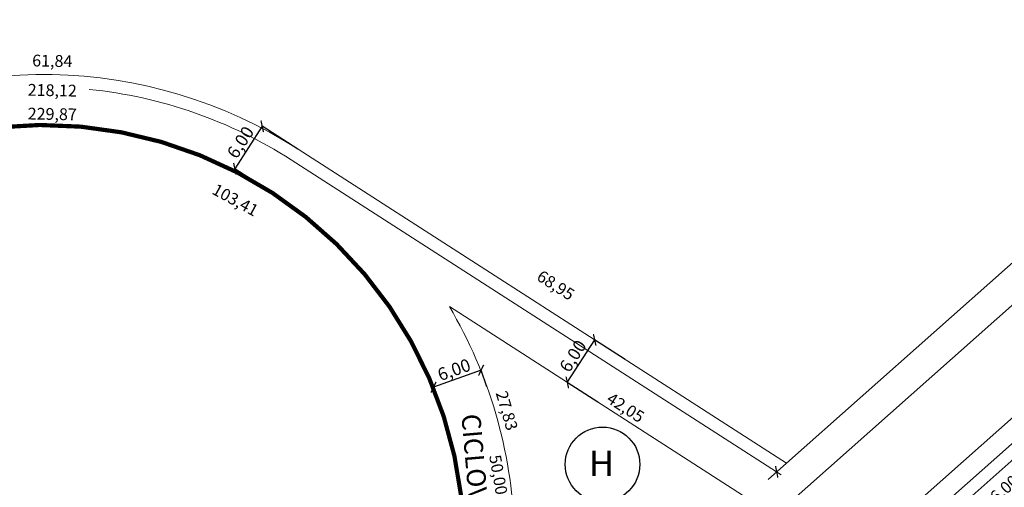
# Model space of a CAD drawing. Extents: x 179701 to 180649, y 1662720 to 1663368.
# Drawn here: x 180105 to 180222, y 1662934 to 1662989 of the extents above; entities that cross this region are included whole.
import ezdxf

# ---------------------------------------------------------------- set-up
doc = ezdxf.new("R2010")
doc.units = 0
doc.header["$LTSCALE"] = 5
doc.header["$MEASUREMENT"] = 0
doc.linetypes.add('CONTINUO', pattern=[0])
doc.linetypes.add('DASHED', pattern=[0.75, 0.5, -0.25])
doc.layers.get('0').update_dxf_attribs({"linetype": 'CONTINUOUS'})
doc.layers.get('DEFPOINTS').update_dxf_attribs({"linetype": 'CONTINUOUS'})
for name, color, linetype, lineweight in [('APP', 6, 'CONTINUOUS', 30), ('cotas', 7, 'CONTINUOUS', 20), ('nome quadras', 7, 'CONTINUOUS', 30), ('nomes ruas', 7, 'CONTINUOUS', 20), ('quadras', 7, 'CONTINUOUS', 20), ('viario', 7, 'CONTINUOUS', 20)]:
    doc.layers.add(name, color=color, linetype=linetype, lineweight=lineweight)
doc.styles.add('ROMANS', font='romans.shx')
doc.styles.add('RS3', font='romans.shx', dxfattribs={"height": 2.5})
doc.styles.add('TITULOS', font='ARIAL.TTF', dxfattribs={"height": 3})
doc.dimstyles.new('ÑEdificandi', dxfattribs={"dimtxt": 1.5, "dimasz": 1, "dimexe": 0.005, "dimexo": 0.05, "dimgap": 0.25, "dimtad": 1, "dimzin": 0, "dimtxsty": 'ROMANS', "dimblk": 'ARCHTICK', "dimcen": 0.09, "dimaunit": 1, "dimadec": 3, "dimazin": 0, "dimtfac": 1, "dimtofl": 0, "dimtmove": 0, "dimatfit": 3, "dimldrblk": 'ARCHTICK', "dimfxl": 0, "dimtolj": 1, "dimtzin": 0, "dimarcsym": 0})

# ---------------------------------------------------------------- blocks, each defined once
blk = doc.blocks.new('*D9')
at = {"layer": 'DEFPOINTS', "color": 0}
for p in [(180155.93, 1662955.28), (180165.58, 1662929.41), (180163.65, 1662928.84)]:
    blk.add_point(p, dxfattribs=at)
at = {"layer": 'cotas', "color": 0, "insert": (180162.76, 1662942.93), "char_height": 1.4, "attachment_point": 5, "rotation": 286.2789, "style": 'ROMANS'}
blk.add_mtext('\\A1;27,83', dxfattribs=at)
blk = doc.blocks.new('_ArchTick')
at = {"color": 0, "linetype": 'CONTINUO', "const_width": 0.15}
blk.add_lwpolyline([(-0.5, -0.5), (0.5, 0.5)], dxfattribs=at)
blk = doc.blocks.new('*D144')
at = {"layer": 'DEFPOINTS', "color": 0}
for p in [(180178.16, 1663109.69), (180257.21, 1662990.99), (180253.77, 1662988.7)]:
    blk.add_point(p, dxfattribs=at)
at = {"layer": 'cotas', "color": 0, "insert": (180215.15, 1663048.65), "char_height": 1.4, "attachment_point": 5, "rotation": 303.6605, "style": 'ROMANS'}
blk.add_mtext('\\A1;142,61', dxfattribs=at)
blk = doc.blocks.new('*D145')
at = {"layer": 'DEFPOINTS', "color": 0}
for p in [(180256.28, 1662992.03), (180257.21, 1662990.99), (180195.97, 1662936.69)]:
    blk.add_point(p, dxfattribs=at)
at = {"layer": 'cotas', "color": 0, "insert": (180224.95, 1662965.69), "char_height": 1.4, "attachment_point": 5, "rotation": 41.5656, "style": 'ROMANS'}
blk.add_mtext('\\A1;81,84', dxfattribs=at)
blk = doc.blocks.new('*D146')
at = {"layer": 'DEFPOINTS', "color": 0}
for p in [(180138.98, 1662975.54), (180137.96, 1662973.96), (180195.97, 1662936.69)]:
    blk.add_point(p, dxfattribs=at)
at = {"layer": 'cotas', "color": 0, "insert": (180168.57, 1662957.82), "char_height": 1.4, "attachment_point": 5, "rotation": 327.2794, "style": 'ROMANS'}
blk.add_mtext('\\A1;68,95', dxfattribs=at)
blk = doc.blocks.new('*D148')
at = {"layer": 'DEFPOINTS', "color": 0}
for p in [(180155.93, 1662955.28), (180191.31, 1662932.55), (180191.39, 1662932.68)]:
    blk.add_point(p, dxfattribs=at)
at = {"layer": 'cotas', "color": 0, "insert": (180176.86, 1662943.3), "char_height": 1.4, "attachment_point": 5, "rotation": 327.2794, "style": 'ROMANS'}
blk.add_mtext('\\A1;42,05', dxfattribs=at)
blk = doc.blocks.new('*D157')
at = {"layer": 'DEFPOINTS', "color": 0}
for p in [(180138.13, 1662982.82), (180079.23, 1662975.08), (180137.96, 1662973.96)]:
    blk.add_point(p, dxfattribs=at)
at = {"layer": 'cotas', "color": 0, "insert": (180108.78, 1662984.46), "char_height": 1.4, "attachment_point": 5, "rotation": 358.9129, "style": 'ROMANS'}
blk.add_mtext('\\A1;61,84', dxfattribs=at)
blk = doc.blocks.new('*D258')
at = {"layer": 'DEFPOINTS', "color": 0}
for p in [(180222.8, 1662937.08), (180218.31, 1662933.1), (180220.3, 1662930.85)]:
    blk.add_point(p, dxfattribs=at)
at = {"layer": 'cotas', "color": 0, "insert": (180221.82, 1662933.65), "char_height": 1.4, "attachment_point": 5, "rotation": 41.5712, "style": 'ROMANS'}
blk.add_mtext('\\A1;6,00', dxfattribs=at)
blk = doc.blocks.new('*D290')
at = {"layer": 'cotas', "color": 0, "lineweight": -2}
for p, q in [((180133.71, 1662976.69), (180130.46, 1662971.65)), ((180137.92, 1662973.99), (180133.7, 1662976.7)), ((180134.67, 1662968.94), (180130.46, 1662971.65))]:
    blk.add_line(p, q, dxfattribs=at)
at = {"layer": 'DEFPOINTS', "color": 0}
for p in [(180137.96, 1662973.96), (180130.46, 1662971.65), (180134.72, 1662968.91)]:
    blk.add_point(p, dxfattribs=at)
at = {"layer": 'cotas', "color": 0, "lineweight": -2}
for p, rotation in [((180133.71, 1662976.69), 57.27936363588375), ((180130.46, 1662971.65), 237.2793636358837)]:
    blk.add_blockref('_ArchTick', p, dxfattribs=dict(at, rotation=rotation))
at = {"layer": 'cotas', "color": 0, "insert": (180131.12, 1662974.79), "char_height": 1.5, "attachment_point": 5, "rotation": 57.2794, "style": 'ROMANS'}
blk.add_mtext('\\A1;6,00', dxfattribs=at)
blk = doc.blocks.new('*D291')
at = {"layer": 'cotas', "color": 0, "lineweight": -2}
for p, q in [((180169.94, 1662946.28), (180173.19, 1662951.33)), ((180176.82, 1662948.99), (180173.18, 1662951.33)), ((180173.58, 1662943.94), (180169.94, 1662946.28))]:
    blk.add_line(p, q, dxfattribs=at)
at = {"layer": 'DEFPOINTS', "color": 0}
for p in [(180173.19, 1662951.33), (180176.86, 1662948.96), (180173.62, 1662943.92)]:
    blk.add_point(p, dxfattribs=at)
at = {"layer": 'cotas', "color": 0, "lineweight": -2}
for p, rotation in [((180173.19, 1662951.33), 57.27936362950511), ((180169.94, 1662946.28), 237.2793636295051)]:
    blk.add_blockref('_ArchTick', p, dxfattribs=dict(at, rotation=rotation))
at = {"layer": 'cotas', "color": 0, "insert": (180170.6, 1662949.42), "char_height": 1.5, "attachment_point": 5, "rotation": 57.2794, "style": 'ROMANS'}
blk.add_mtext('\\A1;6,00', dxfattribs=at)
blk = doc.blocks.new('*D292')
at = {"layer": 'cotas', "color": 0, "lineweight": -2}
for p, q in [((180159.7, 1662947.73), (180154.05, 1662945.7)), ((180160.4, 1662945.76), (180159.69, 1662947.73)), ((180154.75, 1662943.74), (180154.04, 1662945.71))]:
    blk.add_line(p, q, dxfattribs=at)
at = {"layer": 'DEFPOINTS', "color": 0}
for p in [(180154.05, 1662945.7), (180160.42, 1662945.71), (180154.77, 1662943.69)]:
    blk.add_point(p, dxfattribs=at)
at = {"layer": 'cotas', "color": 0, "lineweight": -2}
for p, rotation in [((180159.7, 1662947.73), 19.68590879915627), ((180154.05, 1662945.7), 199.6859087991562)]:
    blk.add_blockref('_ArchTick', p, dxfattribs=dict(at, rotation=rotation))
at = {"layer": 'cotas', "color": 0, "insert": (180156.49, 1662947.79), "char_height": 1.5, "attachment_point": 5, "rotation": 19.6859, "style": 'ROMANS'}
blk.add_mtext('\\A1;6,00', dxfattribs=at)
blk = doc.blocks.new('*D662')
at = {"layer": 'cotas', "color": 0, "lineweight": -2}
for p, q in [((179712.92, 1662800.42), (180124.71, 1663101.81)), ((180128.3, 1663096.9), (180124.71, 1663101.81)), ((179716.51, 1662795.52), (179712.91, 1662800.43))]:
    blk.add_line(p, q, dxfattribs=at)
at = {"layer": 'DEFPOINTS', "color": 0}
for p in [(180124.71, 1663101.81), (180128.33, 1663096.86), (179716.54, 1662795.48)]:
    blk.add_point(p, dxfattribs=at)
at = {"layer": 'cotas', "color": 0, "lineweight": -2}
for p, rotation in [((180124.71, 1663101.81), 36.19933850744883), ((179712.92, 1662800.42), 216.1993385074488)]:
    blk.add_blockref('_ArchTick', p, dxfattribs=dict(at, rotation=rotation))
at = {"layer": 'cotas', "color": 0, "insert": (179918.14, 1662952.04), "char_height": 1.5, "attachment_point": 5, "rotation": 36.1993, "style": 'ROMANS'}
blk.add_mtext('\\A1;510,30', dxfattribs=at)
blk = doc.blocks.new('*D682')
at = {"layer": 'cotas', "color": 0, "lineweight": -2}
for p, q in [((180586.89, 1663224.89), (180595.58, 1663215.27)), ((180049.23, 1662722.26), (180595.58, 1663215.27)), ((180040.55, 1662731.88), (180049.23, 1662722.26))]:
    blk.add_line(p, q, dxfattribs=at)
at = {"layer": 'DEFPOINTS', "color": 0}
for p in [(180586.86, 1663224.93), (180595.58, 1663215.27), (180040.52, 1662731.92)]:
    blk.add_point(p, dxfattribs=at)
at = {"layer": 'cotas', "color": 0, "lineweight": -2}
for p, rotation in [((180595.58, 1663215.27), 42.06235261468893), ((180049.23, 1662722.26), 222.062352614689)]:
    blk.add_blockref('_ArchTick', p, dxfattribs=dict(at, rotation=rotation))
at = {"layer": 'cotas', "color": 0, "insert": (180319.44, 1662967.63), "char_height": 1.5, "attachment_point": 5, "rotation": 42.0624, "style": 'ROMANS'}
blk.add_mtext('\\A1;735,90', dxfattribs=at)
blk = doc.blocks.new('*D695')
at = {"layer": 'cotas', "color": 0, "lineweight": -2}
for p, q in [((180296.31, 1662962.67), (180301.31, 1662957.14)), ((180045.54, 1662726.35), (180301.3, 1662957.14)), ((180040.55, 1662731.88), (180045.55, 1662726.35))]:
    blk.add_line(p, q, dxfattribs=at)
at = {"layer": 'DEFPOINTS', "color": 0}
for p in [(180296.28, 1662962.71), (180301.3, 1662957.14), (180040.52, 1662731.92)]:
    blk.add_point(p, dxfattribs=at)
at = {"layer": 'cotas', "color": 0, "lineweight": -2}
for p, rotation in [((180301.3, 1662957.14), 42.06235261709169), ((180045.54, 1662726.35), 222.0623526170917)]:
    blk.add_blockref('_ArchTick', p, dxfattribs=dict(at, rotation=rotation))
at = {"layer": 'cotas', "color": 0, "insert": (180173.43, 1662843.29), "char_height": 1.5, "attachment_point": 5, "rotation": 42.0624, "style": 'ROMANS'}
blk.add_mtext('\\A1;344,47', dxfattribs=at)
blk = doc.blocks.new('*D830')
at = {"layer": 'DEFPOINTS', "color": 0}
for p in [(180138.13, 1662979.33), (180079.23, 1662971.58), (180137.96, 1662970.47)]:
    blk.add_point(p, dxfattribs=at)
at = {"layer": 'cotas', "color": 0, "insert": (180108.78, 1662980.97), "char_height": 1.4, "attachment_point": 5, "rotation": 358.9129, "style": 'ROMANS'}
blk.add_mtext('\\A1;218,12', dxfattribs=at)
blk = doc.blocks.new('*D831')
at = {"layer": 'DEFPOINTS', "color": 0}
for p in [(180257.21, 1662990.99), (180195.97, 1662936.69), (180197.86, 1662934.56)]:
    blk.add_point(p, dxfattribs=at)
at = {"color": 0, "insert": (180227.76, 1662962.52), "char_height": 1.4, "attachment_point": 5, "rotation": 41.5656, "style": 'ROMANS'}
blk.add_mtext('\\A1;81,84', dxfattribs=at)
blk = doc.blocks.new('*D833')
at = {"layer": 'DEFPOINTS', "color": 0}
for p in [(180155.93, 1662955.28), (180164.44, 1662906.69), (180165.63, 1662906.9)]:
    blk.add_point(p, dxfattribs=at)
at = {"color": 0, "insert": (180161.75, 1662935.32), "char_height": 1.4, "attachment_point": 5, "rotation": 279.9351, "style": 'ROMANS'}
blk.add_mtext('\\A1;50,00', dxfattribs=at)
blk = doc.blocks.new('*D834')
at = {"layer": 'DEFPOINTS', "color": 0}
for p in [(180138.13, 1662976.51), (180079.23, 1662968.77), (180137.96, 1662967.65)]:
    blk.add_point(p, dxfattribs=at)
at = {"layer": 'cotas', "color": 0, "insert": (180108.78, 1662978.15), "char_height": 1.4, "attachment_point": 5, "rotation": 358.9129, "style": 'ROMANS'}
blk.add_mtext('\\A1;229,87', dxfattribs=at)
blk = doc.blocks.new('*D835')
at = {"layer": 'DEFPOINTS', "color": 0}
for p in [(180082.28, 1662969.91), (180167.44, 1662946.5), (180157.66, 1662928.63)]:
    blk.add_point(p, dxfattribs=at)
at = {"layer": 'cotas', "color": 0, "insert": (180130.52, 1662967.95), "char_height": 1.4, "attachment_point": 5, "rotation": 331.2952, "style": 'ROMANS'}
blk.add_mtext('\\A1;103,41', dxfattribs=at)

msp = doc.modelspace()

# ---------------------------------------------------------------- linework, layer by layer
msp.add_line((180195.972, 1662936.688), (180193.802, 1662934.764))
at = {"layer": 'APP', "linetype": 'DASHED', "ltscale": 2, "const_width": 0.5}
msp.add_lwpolyline([(180097.354, 1662783.208), (180077.38, 1662802.032), (180063.736, 1662813.786), (180050.394, 1662823.888, 0.0949367), (180056.339, 1662841.741), (180057.972, 1662842.895), (180065.678, 1662848.665), (180071.427, 1662852.97), (180095.129, 1662869.801), (180104.527, 1662876.947, 2.923789), (180058.582, 1662917.438), (180036.071, 1662901.452), (180029.715, 1662896.693), (180026.49, 1662894.279, 0.2516024), (179979.348, 1662890.136), (179909.79, 1662901.027), (179870.316, 1662908.025)], format="xyb", dxfattribs=at)
at = {"layer": 'nome quadras'}
msp.add_circle((180174.12, 1662936.541), 4.432, dxfattribs=at)
at = {"layer": 'quadras'}
for p, q in [((180271.634, 1662982.399), (180184.194, 1662904.846)), ((180272.629, 1662981.277), (180185.19, 1662903.724)), ((180195.346, 1662935.307), (180137.149, 1662972.699))]:
    msp.add_line(p, q, dxfattribs=at)
for points in [[(180109.815, 1663083.307), (180116.795, 1663072.825), (180114.17, 1663058.056), (180125.984, 1663055.956), (180128.61, 1663070.724), (180137.965, 1663076.938), (180135.205, 1663081.08), (180178.161, 1663109.689), (180257.206, 1662990.989), (180195.972, 1662936.688), (180137.96, 1662973.961, 0.2832877), (180079.228, 1662975.075), (180075.025, 1662972.595)], [(180163.654, 1662928.845), (180164.444, 1662906.693, -0.0560507), (180173.579, 1662916.831), (180191.309, 1662932.553), (180155.934, 1662955.281, -0.1248661), (180163.654, 1662928.845)]]:
    msp.add_lwpolyline(points, format="xyb", dxfattribs=at)
msp.add_arc((180107.689, 1662926.847), 54.5, 57.27936, 84.22386, dxfattribs=at)
at = {"layer": 'viario'}
for points in [[(180298.317, 1662964.552), (180279.55, 1662985.739, 0.4170555), (180272.489, 1662986.165), (180270.141, 1662984.082), (180182.701, 1662906.529, 0.0631788), (180174.86, 1662897.572), (180159.53, 1662874.818, -0.1046125), (180137.992, 1662852.179), (180126.025, 1662843.218), (180069.735, 1662801.069, -0.1945204), (180032.544, 1662791.236), (179944.892, 1662802.318, 0.1015922), (179907.972, 1662799.479), (179836.735, 1662779.055, -0.0904683), (179815.37, 1662776.938), (179730.437, 1662783.891)], [(180258.125, 1662986.791), (180176.066, 1662914.01, 0.0631793), (180166.567, 1662903.159), (180151.237, 1662880.406, -0.0839988), (180131.999, 1662860.183), (180063.741, 1662809.073, -0.1945217), (180033.798, 1662801.157), (179946.147, 1662812.239, 0.1015922), (179905.216, 1662809.092), (179833.979, 1662788.668, -0.0904683), (179816.186, 1662786.905), (179731.697, 1662793.821)]]:
    msp.add_lwpolyline(points, format="xyb", dxfattribs=at)

# ---------------------------------------------------------------- block references
at = {"layer": 'cotas', "rotation": 236.1694291377315}
msp.add_blockref('_ArchTick', (180194.806, 1662935.654), dxfattribs=at)

# ---------------------------------------------------------------- texts
at = {"layer": 'nome quadras', "style": 'RS3'}
msp.add_text('H', height=3, dxfattribs=at).set_placement((180172.508, 1662935.181))
at = {"layer": 'nomes ruas', "style": 'TITULOS'}
msp.add_text('CICLOVIA 6439', height=2.25, rotation=274.9094, dxfattribs=at).set_placement((180157.357, 1662942.45))

# ---------------------------------------------------------------- dimensions: what is measured, and where the dimension line sits
dim = msp.add_aligned_dim(p1=(180257.206, 1662990.989), p2=(180195.972, 1662936.688), distance=2.846, dimstyle='ÑEdificandi', override={"dimtxt": 1.4, "dimse1": 1, "dimse2": 1, "dimsd1": 1, "dimsd2": 1})
dim.commit()
dim.dimension.update_dxf_attribs({"geometry": '*D831', "text_midpoint": (180227.759, 1662962.519)})
dim = msp.add_linear_dim(base=(180165.63, 1662906.901), p1=(180155.934, 1662955.281), p2=(180164.444, 1662906.693), angle=279.93512, text='50,00', dimstyle='ÑEdificandi', override={"dimtxt": 1.4, "dimse1": 1, "dimse2": 1, "dimsd1": 1, "dimsd2": 1})
dim.commit()
dim.dimension.update_dxf_attribs({"geometry": '*D833', "text_midpoint": (180160.685, 1662935.135), "dimtype": 161})
at = {"layer": 'cotas'}
for base, p2, text, picture, middle in [((180595.575, 1663215.271), (180586.861, 1663224.928), '735,90', '*D682', (180320.207, 1662966.785)), ((180301.302, 1662957.14), (180296.276, 1662962.71), '344,47', '*D695', (180174.193, 1662842.44))]:
    dim = msp.add_linear_dim(base=base, p1=(180040.517, 1662731.92), p2=p2, angle=42.06235, text=text, dimstyle='ÑEdificandi', dxfattribs=at)
    dim.commit()
    dim.dimension.update_dxf_attribs({"geometry": picture, "text_midpoint": middle, "dimtype": 161})
for p1, p2, distance, picture, middle in [((180178.161, 1663109.689), (180257.206, 1662990.989), -4.127, '*D144', (180215.15, 1663048.652)), ((180195.972, 1662936.688), (180257.206, 1662990.989), 1.394, '*D145', (180224.946, 1662965.692)), ((180195.972, 1662936.688), (180137.96, 1662973.961), -1.879, '*D146', (180168.567, 1662957.817))]:
    dim = msp.add_aligned_dim(p1=p1, p2=p2, distance=distance, dimstyle='ÑEdificandi', override={"dimtxt": 1.4, "dimse1": 1, "dimse2": 1, "dimsd1": 1, "dimsd2": 1}, dxfattribs=at)
    dim.commit()
    dim.dimension.update_dxf_attribs({"geometry": picture, "text_midpoint": middle})
for p1, p2, distance, picture, middle in [((179716.536, 1662795.477), (180128.331, 1663096.859), 6.13, '*D662', (179918.138, 1662952.037)), ((180137.96, 1662973.961), (180134.716, 1662968.913), -5.056, '*D290', (180131.123, 1662974.788)), ((180173.621, 1662943.917), (180176.864, 1662948.965), 4.37, '*D291', (180170.604, 1662949.421)), ((180160.416, 1662945.712), (180154.767, 1662943.69), -2.139, '*D292', (180156.486, 1662947.791))]:
    dim = msp.add_aligned_dim(p1=p1, p2=p2, distance=distance, dimstyle='ÑEdificandi', dxfattribs=at)
    dim.commit()
    dim.dimension.update_dxf_attribs({"geometry": picture, "text_midpoint": middle})
for p1, p2, distance, text, picture, middle in [((180079.228, 1662975.075), (180137.96, 1662973.961), 8.862, '61,84', '*D157', (180108.782, 1662984.462)), ((180079.228, 1662971.58), (180137.96, 1662970.466), 8.862, '218,12', '*D830', (180108.782, 1662980.967)), ((180079.228, 1662968.766), (180137.96, 1662967.651), 8.862, '229,87', '*D834', (180108.782, 1662978.152)), ((180155.934, 1662955.281), (180163.654, 1662928.845), 2.006, '27,83', '*D9', (180162.759, 1662942.929))]:
    dim = msp.add_aligned_dim(p1=p1, p2=p2, distance=distance, text=text, dimstyle='ÑEdificandi', override={"dimtxt": 1.4, "dimse1": 1, "dimse2": 1, "dimsd1": 1, "dimsd2": 1}, dxfattribs=at)
    dim.commit()
    dim.dimension.update_dxf_attribs({"geometry": picture, "text_midpoint": middle})
dim = msp.add_linear_dim(base=(180167.44, 1662946.495), p1=(180082.277, 1662969.908), p2=(180157.657, 1662928.631), angle=331.29524, text='103,41', dimstyle='ÑEdificandi', override={"dimtxt": 1.4, "dimse1": 1, "dimse2": 1, "dimsd1": 1, "dimsd2": 1}, dxfattribs=at)
dim.commit()
dim.dimension.update_dxf_attribs({"geometry": '*D835', "text_midpoint": (180129.997, 1662966.999), "dimtype": 161})
dim = msp.add_linear_dim(base=(180191.39, 1662932.679), p1=(180155.934, 1662955.281), p2=(180191.309, 1662932.553), angle=327.27936, dimstyle='ÑEdificandi', override={"dimtxt": 1.4, "dimse1": 1, "dimse2": 1, "dimsd1": 1, "dimsd2": 1}, dxfattribs=at)
dim.commit()
dim.dimension.update_dxf_attribs({"geometry": '*D148', "text_midpoint": (180176.273, 1662942.391), "dimtype": 161})
dim = msp.add_linear_dim(base=(180220.299, 1662930.851), p1=(180222.796, 1662937.078), p2=(180218.307, 1662933.096), angle=41.57121, dimstyle='ÑEdificandi', override={"dimtxt": 1.4, "dimse1": 1, "dimse2": 1, "dimsd1": 1, "dimsd2": 1, "dimtmove": 1}, dxfattribs=at)
dim.commit()
dim.dimension.update_dxf_attribs({"geometry": '*D258', "text_midpoint": (180221.824, 1662933.652)})

doc.saveas('drawing.dxf')
